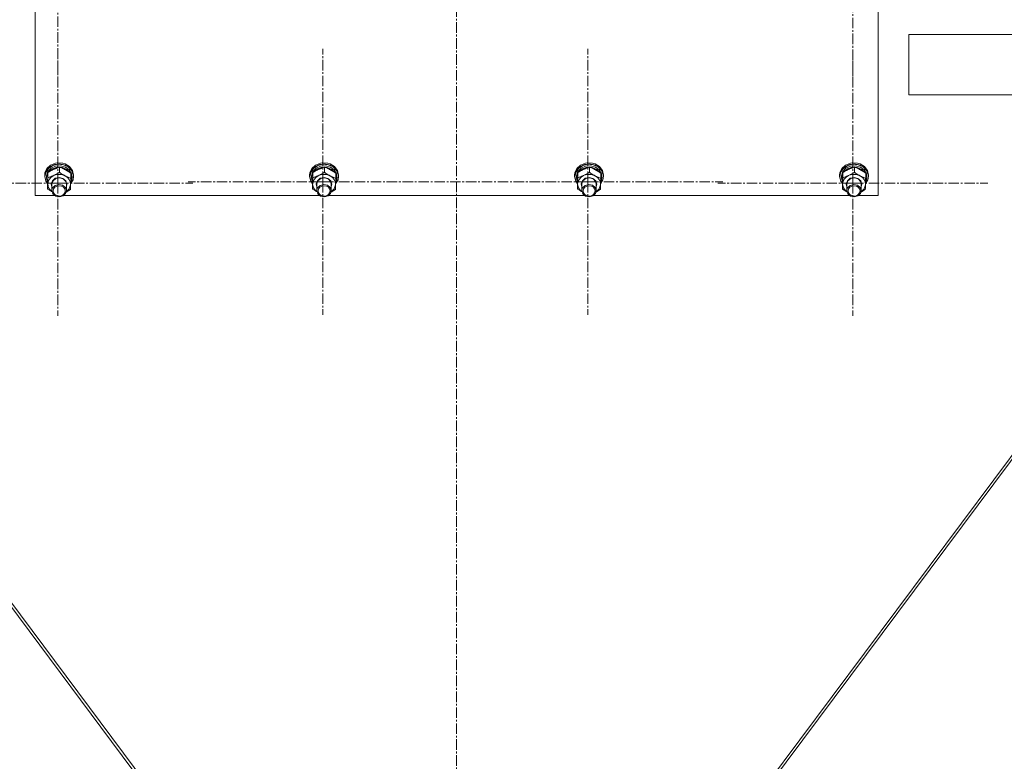
# Model space of a CAD drawing. Units: millimetres. Extents: x 0 to 30472, y -7 to 21000.
# Drawn here: x 6446 to 7264, y 11942 to 12558 of the extents above; entities that cross this region are included whole.
import ezdxf

# ---------------------------------------------------------------- set-up
doc = ezdxf.new("R2010")
doc.units = ezdxf.units.MM
doc.linetypes.add('K5LT_AXLED', pattern=[13.225, 8.725, -1.5, 1.5, -1.5])
doc.linetypes.add('K5LT_THIN', pattern=[0])
for name, color, linetype, true_color in [('OSI', 2, 'Continuous', 0xffff00), ('R', 1, 'Continuous', 0xff0000), ('WELDING', 7, 'Continuous', 0xffffff)]:
    doc.layers.add(name, color=color, linetype=linetype, true_color=true_color)

msp = doc.modelspace()

# ---------------------------------------------------------------- linework, layer by layer
at = {"layer": 'OSI', "color": 30, "linetype": 'K5LT_AXLED', "lineweight": 13, "true_color": 0xff8000}
for p, q in [((6809.24, 16562.5), (6809.24, 11326.38)), ((6478.24, 12613.16), (6478.24, 12502.78)), ((7138.24, 12612.05), (7138.24, 12501.82)), ((6478.24, 12421.95), (6478.24, 12532.32)), ((6698.24, 12422.9), (6698.24, 12533.28)), ((6918.24, 12422.9), (6918.24, 12533.28)), ((7138.24, 12421.95), (7138.24, 12532.32)), ((6478.24, 12421.95), (6366.24, 12421.95)), ((6478.24, 12421.95), (6590.24, 12421.95)), ((6478.24, 12421.95), (6478.24, 12311.57)), ((6698.24, 12422.9), (6586.24, 12422.9)), ((6698.24, 12422.9), (6810.24, 12422.9)), ((6698.24, 12422.9), (6698.24, 12312.52)), ((6918.24, 12422.9), (6806.24, 12422.9)), ((6918.24, 12422.9), (7030.24, 12422.9)), ((6918.24, 12422.9), (6918.24, 12312.52)), ((7138.24, 12421.95), (7026.24, 12421.95)), ((7138.24, 12421.95), (7250.24, 12421.95)), ((7138.24, 12421.95), (7138.24, 12311.57))]:
    msp.add_line(p, q, dxfattribs=at)
at = {"layer": 'R', "color": 7, "linetype": 'K5LT_THIN', "lineweight": 13}
for p, q in [((6459.24, 12411.47), (6459.24, 13012.83)), ((7159.24, 13012.83), (7159.24, 12411.47)), ((7184.73, 12545.21), (7184.73, 12495.21)), ((7184.73, 12545.21), (7584.73, 12545.21)), ((6122.3, 12495.21), (6701.84, 11718.41)), ((6124.9, 12495.21), (6704.24, 11718.67)), ((6914.24, 11718.67), (7493.58, 12495.21)), ((7496.18, 12495.21), (6916.64, 11718.41)), ((7184.73, 12495.21), (7584.73, 12495.21)), ((6470.39, 12434.11), (6468.11, 12430.8)), ((6471.5, 12435.4), (6468.65, 12432.38)), ((6472.19, 12436.84), (6469.1, 12434.01)), ((6472.55, 12434.32), (6469.9, 12431.49)), ((6473.95, 12436.46), (6470.39, 12434.11)), ((6475.43, 12437.3), (6471.5, 12435.4)), ((6476.28, 12438.49), (6472.19, 12436.84)), ((6476.28, 12436.02), (6472.55, 12434.32)), ((6477.68, 12435.01), (6473.72, 12433.76)), ((6478.27, 12437.5), (6473.95, 12436.46)), ((6479.91, 12437.82), (6475.43, 12437.3)), ((6477.69, 12438.72), (6476.28, 12438.49)), ((6476.32, 12438.5), (6476.28, 12438.49)), ((6480.48, 12436.33), (6476.28, 12436.02)), ((6477.68, 12438.72), (6476.32, 12438.5)), ((6482.16, 12438.5), (6477.68, 12438.72)), ((6481.9, 12434.82), (6477.68, 12435.01)), ((6482.2, 12438.49), (6477.69, 12438.72)), ((6482.73, 12437.08), (6478.27, 12437.5)), ((6479.55, 12430.83), (6479.55, 12435.08)), ((6484.29, 12436.87), (6479.91, 12437.82)), ((6484.49, 12435.18), (6480.48, 12436.33)), ((6485.68, 12433.21), (6481.9, 12434.82)), ((6482.16, 12438.5), (6482.2, 12438.49)), ((6484.29, 12437.85), (6482.2, 12438.49)), ((6486.68, 12435.27), (6482.73, 12437.08)), ((6487.96, 12435.58), (6484.29, 12437.85)), ((6487.96, 12434.61), (6484.29, 12436.87)), ((6487.65, 12432.77), (6484.49, 12435.18)), ((6489.57, 12432.32), (6486.68, 12435.27)), ((6490.39, 12432.31), (6487.96, 12435.58)), ((6490.39, 12431.33), (6487.96, 12434.61)), ((6690.39, 12434.11), (6688.11, 12430.8)), ((6691.5, 12435.4), (6688.65, 12432.38)), ((6692.19, 12436.84), (6689.1, 12434.01)), ((6692.55, 12434.32), (6689.9, 12431.49)), ((6693.95, 12436.46), (6690.39, 12434.11)), ((6695.43, 12437.3), (6691.5, 12435.4)), ((6696.28, 12438.49), (6692.19, 12436.84)), ((6696.28, 12436.02), (6692.55, 12434.32)), ((6697.68, 12435.01), (6693.72, 12433.76)), ((6698.27, 12437.5), (6693.95, 12436.46)), ((6699.91, 12437.82), (6695.43, 12437.3)), ((6697.69, 12438.72), (6696.28, 12438.49)), ((6696.32, 12438.5), (6696.28, 12438.49)), ((6700.48, 12436.33), (6696.28, 12436.02)), ((6697.68, 12438.72), (6696.32, 12438.5)), ((6702.16, 12438.5), (6697.68, 12438.72)), ((6701.9, 12434.82), (6697.68, 12435.01)), ((6702.2, 12438.49), (6697.69, 12438.72)), ((6702.73, 12437.08), (6698.27, 12437.5)), ((6699.55, 12430.83), (6699.55, 12435.08)), ((6704.29, 12436.87), (6699.91, 12437.82)), ((6704.49, 12435.18), (6700.48, 12436.33)), ((6705.68, 12433.21), (6701.9, 12434.82)), ((6702.16, 12438.5), (6702.2, 12438.49)), ((6704.29, 12437.85), (6702.2, 12438.49)), ((6706.68, 12435.27), (6702.73, 12437.08)), ((6707.96, 12435.58), (6704.29, 12437.85)), ((6707.96, 12434.61), (6704.29, 12436.87)), ((6707.65, 12432.77), (6704.49, 12435.18)), ((6709.57, 12432.32), (6706.68, 12435.27)), ((6710.39, 12432.31), (6707.96, 12435.58)), ((6710.39, 12431.33), (6707.96, 12434.61)), ((6910.39, 12434.11), (6908.11, 12430.8)), ((6911.5, 12435.4), (6908.65, 12432.38)), ((6912.19, 12436.84), (6909.1, 12434.01)), ((6912.55, 12434.32), (6909.9, 12431.49)), ((6913.95, 12436.46), (6910.39, 12434.11)), ((6915.43, 12437.3), (6911.5, 12435.4)), ((6916.28, 12438.49), (6912.19, 12436.84)), ((6916.28, 12436.02), (6912.55, 12434.32)), ((6917.68, 12435.01), (6913.72, 12433.76)), ((6918.27, 12437.5), (6913.95, 12436.46)), ((6919.91, 12437.82), (6915.43, 12437.3)), ((6917.69, 12438.72), (6916.28, 12438.49)), ((6916.32, 12438.5), (6916.28, 12438.49)), ((6920.48, 12436.33), (6916.28, 12436.02)), ((6917.68, 12438.72), (6916.32, 12438.5)), ((6922.16, 12438.5), (6917.68, 12438.72)), ((6921.9, 12434.82), (6917.68, 12435.01)), ((6922.2, 12438.49), (6917.69, 12438.72)), ((6922.73, 12437.08), (6918.27, 12437.5)), ((6919.55, 12430.83), (6919.55, 12435.08)), ((6924.29, 12436.87), (6919.91, 12437.82)), ((6924.49, 12435.18), (6920.48, 12436.33)), ((6925.68, 12433.21), (6921.9, 12434.82)), ((6922.16, 12438.5), (6922.2, 12438.49)), ((6924.29, 12437.85), (6922.2, 12438.49)), ((6926.68, 12435.27), (6922.73, 12437.08)), ((6927.96, 12435.58), (6924.29, 12437.85)), ((6927.96, 12434.61), (6924.29, 12436.87)), ((6927.65, 12432.77), (6924.49, 12435.18)), ((6929.57, 12432.32), (6926.68, 12435.27)), ((6930.39, 12432.31), (6927.96, 12435.58)), ((6930.39, 12431.33), (6927.96, 12434.61)), ((7130.39, 12434.11), (7128.11, 12430.8)), ((7131.5, 12435.4), (7128.65, 12432.38)), ((7132.19, 12436.84), (7129.1, 12434.01)), ((7132.55, 12434.32), (7129.9, 12431.49)), ((7133.95, 12436.46), (7130.39, 12434.11)), ((7135.43, 12437.3), (7131.5, 12435.4)), ((7136.28, 12438.49), (7132.19, 12436.84)), ((7136.28, 12436.02), (7132.55, 12434.32)), ((7137.68, 12435.01), (7133.72, 12433.76)), ((7138.27, 12437.5), (7133.95, 12436.46)), ((7139.91, 12437.82), (7135.43, 12437.3)), ((7137.69, 12438.72), (7136.28, 12438.49)), ((7136.32, 12438.5), (7136.28, 12438.49)), ((7140.48, 12436.33), (7136.28, 12436.02)), ((7137.68, 12438.72), (7136.32, 12438.5)), ((7142.16, 12438.5), (7137.68, 12438.72)), ((7141.9, 12434.82), (7137.68, 12435.01)), ((7142.2, 12438.49), (7137.69, 12438.72)), ((7142.73, 12437.08), (7138.27, 12437.5)), ((7139.55, 12430.83), (7139.55, 12435.08)), ((7144.29, 12436.87), (7139.91, 12437.82)), ((7144.49, 12435.18), (7140.48, 12436.33)), ((7145.68, 12433.21), (7141.9, 12434.82)), ((7142.16, 12438.5), (7142.2, 12438.49)), ((7144.29, 12437.85), (7142.2, 12438.49)), ((7146.68, 12435.27), (7142.73, 12437.08)), ((7147.96, 12435.58), (7144.29, 12437.85)), ((7147.96, 12434.61), (7144.29, 12436.87)), ((7147.65, 12432.77), (7144.49, 12435.18)), ((7149.57, 12432.32), (7146.68, 12435.27)), ((7150.39, 12432.31), (7147.96, 12435.58)), ((7150.39, 12431.33), (7147.96, 12434.61)), ((6467.45, 12430.4), (6467.24, 12428.5)), ((6467.32, 12428.67), (6467.24, 12427.52)), ((6467.24, 12428.5), (6467.24, 12427.52)), ((6467.24, 12427.52), (6467.25, 12427.23)), ((6467.25, 12427.23), (6468.22, 12423.44)), ((6468.65, 12432.38), (6467.32, 12428.67)), ((6468.11, 12430.8), (6467.42, 12427.08)), ((6467.42, 12427.08), (6468.39, 12423.32)), ((6469.1, 12434.01), (6467.45, 12430.4)), ((6468.77, 12428), (6468.74, 12427.37)), ((6468.74, 12427.37), (6468.74, 12426.09)), ((6468.76, 12426.69), (6468.74, 12426.09)), ((6468.74, 12426.09), (6469.59, 12422.54)), ((6469.88, 12430.18), (6468.76, 12426.69)), ((6469.9, 12431.49), (6468.77, 12428)), ((6469.9, 12426.35), (6469.9, 12430.6)), ((6470.64, 12431.27), (6470.34, 12430.87)), ((6473.72, 12433.76), (6470.64, 12431.27)), ((6476.05, 12425.84), (6479.25, 12426.56)), ((6476.52, 12425.71), (6479.63, 12426.26)), ((6479.25, 12426.56), (6482.45, 12425.83)), ((6479.63, 12426.26), (6482.63, 12425.37)), ((6488.43, 12430.46), (6485.68, 12433.21)), ((6489.45, 12429.49), (6487.65, 12432.77)), ((6488.89, 12425.88), (6488.89, 12430.13)), ((6489.66, 12427.21), (6488.89, 12429.64)), ((6489.66, 12427.21), (6488.89, 12427.2)), ((6488.89, 12426.63), (6489.71, 12426.65)), ((6490.97, 12428.66), (6489.57, 12432.32)), ((6491.24, 12428.5), (6490.39, 12432.31)), ((6491.24, 12427.52), (6490.39, 12431.33)), ((6490.69, 12424.81), (6490.97, 12428.66)), ((6490.78, 12424.71), (6491.24, 12427.52)), ((6491.24, 12428.5), (6491.24, 12427.52)), ((6687.45, 12430.4), (6687.24, 12428.5)), ((6687.32, 12428.67), (6687.24, 12427.52)), ((6687.24, 12428.5), (6687.24, 12427.52)), ((6687.24, 12427.52), (6687.25, 12427.23)), ((6687.25, 12427.23), (6688.22, 12423.44)), ((6688.65, 12432.38), (6687.32, 12428.67)), ((6688.11, 12430.8), (6687.42, 12427.08)), ((6687.42, 12427.08), (6688.39, 12423.32)), ((6689.1, 12434.01), (6687.45, 12430.4)), ((6688.77, 12428), (6688.74, 12427.37)), ((6688.74, 12427.37), (6688.74, 12426.09)), ((6688.76, 12426.69), (6688.74, 12426.09)), ((6688.74, 12426.09), (6689.59, 12422.54)), ((6689.88, 12430.18), (6688.76, 12426.69)), ((6689.9, 12431.49), (6688.77, 12428)), ((6689.9, 12426.35), (6689.9, 12430.6)), ((6690.64, 12431.27), (6690.34, 12430.87)), ((6693.72, 12433.76), (6690.64, 12431.27)), ((6696.05, 12425.84), (6699.25, 12426.56)), ((6696.52, 12425.71), (6699.63, 12426.26)), ((6699.25, 12426.56), (6702.45, 12425.83)), ((6699.63, 12426.26), (6702.63, 12425.37)), ((6708.43, 12430.46), (6705.68, 12433.21)), ((6709.45, 12429.49), (6707.65, 12432.77)), ((6708.89, 12425.88), (6708.89, 12430.13)), ((6709.66, 12427.21), (6708.89, 12429.64)), ((6709.66, 12427.21), (6708.89, 12427.2)), ((6708.89, 12426.63), (6709.71, 12426.65)), ((6710.97, 12428.66), (6709.57, 12432.32)), ((6711.24, 12428.5), (6710.39, 12432.31)), ((6711.24, 12427.52), (6710.39, 12431.33)), ((6710.69, 12424.81), (6710.97, 12428.66)), ((6710.78, 12424.71), (6711.24, 12427.52)), ((6711.24, 12428.5), (6711.24, 12427.52)), ((6907.45, 12430.4), (6907.24, 12428.5)), ((6907.32, 12428.67), (6907.24, 12427.52)), ((6907.24, 12428.5), (6907.24, 12427.52)), ((6907.24, 12427.52), (6907.25, 12427.23)), ((6907.25, 12427.23), (6908.22, 12423.44)), ((6908.65, 12432.38), (6907.32, 12428.67)), ((6908.11, 12430.8), (6907.42, 12427.08)), ((6907.42, 12427.08), (6908.39, 12423.32)), ((6909.1, 12434.01), (6907.45, 12430.4)), ((6908.77, 12428), (6908.74, 12427.37)), ((6908.74, 12427.37), (6908.74, 12426.09)), ((6908.76, 12426.69), (6908.74, 12426.09)), ((6908.74, 12426.09), (6909.59, 12422.54)), ((6909.88, 12430.18), (6908.76, 12426.69)), ((6909.9, 12431.49), (6908.77, 12428)), ((6909.9, 12426.35), (6909.9, 12430.6)), ((6910.64, 12431.27), (6910.34, 12430.87)), ((6913.72, 12433.76), (6910.64, 12431.27)), ((6916.05, 12425.84), (6919.25, 12426.56)), ((6916.52, 12425.71), (6919.63, 12426.26)), ((6919.25, 12426.56), (6922.45, 12425.83)), ((6919.63, 12426.26), (6922.63, 12425.37)), ((6928.43, 12430.46), (6925.68, 12433.21)), ((6929.45, 12429.49), (6927.65, 12432.77)), ((6928.89, 12425.88), (6928.89, 12430.13)), ((6929.66, 12427.21), (6928.89, 12429.64)), ((6929.66, 12427.21), (6928.89, 12427.2)), ((6928.89, 12426.63), (6929.71, 12426.65)), ((6930.97, 12428.66), (6929.57, 12432.32)), ((6931.24, 12428.5), (6930.39, 12432.31)), ((6931.24, 12427.52), (6930.39, 12431.33)), ((6930.69, 12424.81), (6930.97, 12428.66)), ((6930.78, 12424.71), (6931.24, 12427.52)), ((6931.24, 12428.5), (6931.24, 12427.52)), ((7127.45, 12430.4), (7127.24, 12428.5)), ((7127.32, 12428.67), (7127.24, 12427.52)), ((7127.24, 12428.5), (7127.24, 12427.52)), ((7127.24, 12427.52), (7127.25, 12427.23)), ((7127.25, 12427.23), (7128.22, 12423.44)), ((7128.65, 12432.38), (7127.32, 12428.67)), ((7128.11, 12430.8), (7127.42, 12427.08)), ((7127.42, 12427.08), (7128.39, 12423.32)), ((7129.1, 12434.01), (7127.45, 12430.4)), ((7128.77, 12428), (7128.74, 12427.37)), ((7128.74, 12427.37), (7128.74, 12426.09)), ((7128.76, 12426.69), (7128.74, 12426.09)), ((7128.74, 12426.09), (7129.59, 12422.54)), ((7129.88, 12430.18), (7128.76, 12426.69)), ((7129.9, 12431.49), (7128.77, 12428)), ((7129.9, 12426.35), (7129.9, 12430.6)), ((7130.64, 12431.27), (7130.34, 12430.87)), ((7133.72, 12433.76), (7130.64, 12431.27)), ((7136.05, 12425.84), (7139.25, 12426.56)), ((7136.52, 12425.71), (7139.63, 12426.26)), ((7139.25, 12426.56), (7142.45, 12425.83)), ((7139.63, 12426.26), (7142.63, 12425.37)), ((7148.43, 12430.46), (7145.68, 12433.21)), ((7149.45, 12429.49), (7147.65, 12432.77)), ((7148.89, 12425.88), (7148.89, 12430.13)), ((7149.66, 12427.21), (7148.89, 12429.64)), ((7149.66, 12427.21), (7148.89, 12427.2)), ((7148.89, 12426.63), (7149.71, 12426.65)), ((7150.97, 12428.66), (7149.57, 12432.32)), ((7151.24, 12428.5), (7150.39, 12432.31)), ((7151.24, 12427.52), (7150.39, 12431.33)), ((7150.69, 12424.81), (7150.97, 12428.66)), ((7150.78, 12424.71), (7151.24, 12427.52)), ((7151.24, 12428.5), (7151.24, 12427.52)), ((6468.22, 12423.44), (6469.59, 12421.39)), ((6468.39, 12423.32), (6469.6, 12421.49)), ((6469.59, 12422.54), (6469.63, 12422.47)), ((6469.59, 12416.93), (6469.59, 12421.18)), ((6469.74, 12421.2), (6470.48, 12417.81)), ((6470.48, 12417.81), (6472.78, 12414.99)), ((6472.74, 12421.13), (6473.68, 12423.86)), ((6473.24, 12418.82), (6472.74, 12421.13)), ((6473.24, 12421.27), (6474.17, 12423.88)), ((6473.24, 12421.12), (6473.24, 12421.27)), ((6473.24, 12421.12), (6473.24, 12415.64)), ((6473.87, 12417.94), (6473.24, 12415.64)), ((6473.68, 12423.86), (6476.05, 12425.84)), ((6475.99, 12419.97), (6473.87, 12417.94)), ((6474.17, 12423.88), (6476.52, 12425.71)), ((6479.02, 12420.79), (6475.99, 12419.97)), ((6482.11, 12420.16), (6479.02, 12420.79)), ((6484.4, 12418.27), (6482.11, 12420.16)), ((6482.45, 12425.83), (6484.81, 12423.84)), ((6482.63, 12425.37), (6484.68, 12423.29)), ((6485.24, 12415.64), (6484.4, 12418.27)), ((6484.68, 12423.29), (6485.24, 12421.12)), ((6484.81, 12423.84), (6485.74, 12421.11)), ((6485.24, 12421.12), (6485.24, 12415.64)), ((6485.74, 12421.11), (6485.24, 12418.82)), ((6487.67, 12417.21), (6488.73, 12420.53)), ((6488.73, 12420.53), (6488.74, 12420.74)), ((6488.75, 12421.24), (6490.78, 12424.71)), ((6488.76, 12421.34), (6490.69, 12424.81)), ((6488.79, 12422.34), (6489.55, 12424.37)), ((6488.85, 12424.35), (6489.55, 12424.37)), ((6688.22, 12423.44), (6689.59, 12421.39)), ((6688.39, 12423.32), (6689.6, 12421.49)), ((6689.59, 12422.54), (6689.63, 12422.47)), ((6689.59, 12416.93), (6689.59, 12421.18)), ((6689.74, 12421.2), (6690.48, 12417.81)), ((6690.48, 12417.81), (6692.78, 12414.99)), ((6692.74, 12421.13), (6693.68, 12423.86)), ((6693.24, 12418.82), (6692.74, 12421.13)), ((6693.24, 12421.27), (6694.17, 12423.88)), ((6693.24, 12421.12), (6693.24, 12421.27)), ((6693.24, 12421.12), (6693.24, 12415.64)), ((6693.87, 12417.94), (6693.24, 12415.64)), ((6693.68, 12423.86), (6696.05, 12425.84)), ((6695.99, 12419.97), (6693.87, 12417.94)), ((6694.17, 12423.88), (6696.52, 12425.71)), ((6699.02, 12420.79), (6695.99, 12419.97)), ((6702.11, 12420.16), (6699.02, 12420.79)), ((6704.4, 12418.27), (6702.11, 12420.16)), ((6702.45, 12425.83), (6704.81, 12423.84)), ((6702.63, 12425.37), (6704.68, 12423.29)), ((6705.24, 12415.64), (6704.4, 12418.27)), ((6704.68, 12423.29), (6705.24, 12421.12)), ((6704.81, 12423.84), (6705.74, 12421.11)), ((6705.24, 12421.12), (6705.24, 12415.64)), ((6705.74, 12421.11), (6705.24, 12418.82)), ((6707.67, 12417.21), (6708.73, 12420.53)), ((6708.73, 12420.53), (6708.74, 12420.74)), ((6708.75, 12421.24), (6710.78, 12424.71)), ((6708.76, 12421.34), (6710.69, 12424.81)), ((6708.79, 12422.34), (6709.55, 12424.37)), ((6708.85, 12424.35), (6709.55, 12424.37)), ((6908.22, 12423.44), (6909.59, 12421.39)), ((6908.39, 12423.32), (6909.6, 12421.49)), ((6909.59, 12422.54), (6909.63, 12422.47)), ((6909.59, 12416.93), (6909.59, 12421.18)), ((6909.74, 12421.2), (6910.48, 12417.81)), ((6910.48, 12417.81), (6912.78, 12414.99)), ((6912.74, 12421.13), (6913.68, 12423.86)), ((6913.24, 12418.82), (6912.74, 12421.13)), ((6913.24, 12421.27), (6914.17, 12423.88)), ((6913.24, 12421.12), (6913.24, 12421.27)), ((6913.24, 12421.12), (6913.24, 12415.64)), ((6913.87, 12417.94), (6913.24, 12415.64)), ((6913.68, 12423.86), (6916.05, 12425.84)), ((6915.99, 12419.97), (6913.87, 12417.94)), ((6914.17, 12423.88), (6916.52, 12425.71)), ((6919.02, 12420.79), (6915.99, 12419.97)), ((6922.11, 12420.16), (6919.02, 12420.79)), ((6924.4, 12418.27), (6922.11, 12420.16)), ((6922.45, 12425.83), (6924.81, 12423.84)), ((6922.63, 12425.37), (6924.68, 12423.29)), ((6925.24, 12415.64), (6924.4, 12418.27)), ((6924.68, 12423.29), (6925.24, 12421.12)), ((6924.81, 12423.84), (6925.74, 12421.11)), ((6925.24, 12421.12), (6925.24, 12415.64)), ((6925.74, 12421.11), (6925.24, 12418.82)), ((6927.67, 12417.21), (6928.73, 12420.53)), ((6928.73, 12420.53), (6928.74, 12420.74)), ((6928.75, 12421.24), (6930.78, 12424.71)), ((6928.76, 12421.34), (6930.69, 12424.81)), ((6928.79, 12422.34), (6929.55, 12424.37)), ((6928.85, 12424.35), (6929.55, 12424.37)), ((7128.22, 12423.44), (7129.59, 12421.39)), ((7128.39, 12423.32), (7129.6, 12421.49)), ((7129.59, 12422.54), (7129.63, 12422.47)), ((7129.59, 12416.93), (7129.59, 12421.18)), ((7129.74, 12421.2), (7130.48, 12417.81)), ((7130.48, 12417.81), (7132.78, 12414.99)), ((7132.74, 12421.13), (7133.68, 12423.86)), ((7133.24, 12418.82), (7132.74, 12421.13)), ((7133.24, 12421.27), (7134.17, 12423.88)), ((7133.24, 12421.12), (7133.24, 12421.27)), ((7133.24, 12421.12), (7133.24, 12415.64)), ((7133.87, 12417.94), (7133.24, 12415.64)), ((7133.68, 12423.86), (7136.05, 12425.84)), ((7135.99, 12419.97), (7133.87, 12417.94)), ((7134.17, 12423.88), (7136.52, 12425.71)), ((7139.02, 12420.79), (7135.99, 12419.97)), ((7142.11, 12420.16), (7139.02, 12420.79)), ((7144.4, 12418.27), (7142.11, 12420.16)), ((7142.45, 12425.83), (7144.81, 12423.84)), ((7142.63, 12425.37), (7144.68, 12423.29)), ((7145.24, 12415.64), (7144.4, 12418.27)), ((7144.68, 12423.29), (7145.24, 12421.12)), ((7144.81, 12423.84), (7145.74, 12421.11)), ((7145.24, 12421.12), (7145.24, 12415.64)), ((7145.74, 12421.11), (7145.24, 12418.82)), ((7147.67, 12417.21), (7148.73, 12420.53)), ((7148.73, 12420.53), (7148.74, 12420.74)), ((7148.75, 12421.24), (7150.78, 12424.71)), ((7148.76, 12421.34), (7150.69, 12424.81)), ((7148.79, 12422.34), (7149.55, 12424.37)), ((7148.85, 12424.35), (7149.55, 12424.37)), ((6475.71, 12411.47), (6459.24, 12411.47)), ((6472.78, 12414.99), (6473.37, 12414.55)), ((6473.24, 12415.64), (6474.08, 12413.01)), ((6474.08, 12413.01), (6476.37, 12411.11)), ((6476.37, 12411.11), (6479.46, 12410.49)), ((6479.46, 12410.49), (6482.49, 12411.3)), ((6482.49, 12411.3), (6484.61, 12413.33)), ((6695.71, 12411.47), (6482.77, 12411.47)), ((6484.61, 12413.33), (6485.24, 12415.64)), ((6485.11, 12414.55), (6487.67, 12417.21)), ((6692.78, 12414.99), (6693.37, 12414.55)), ((6693.24, 12415.64), (6694.08, 12413.01)), ((6694.08, 12413.01), (6696.37, 12411.11)), ((6696.37, 12411.11), (6699.46, 12410.49)), ((6699.46, 12410.49), (6702.49, 12411.3)), ((6702.49, 12411.3), (6704.61, 12413.33)), ((6915.71, 12411.47), (6702.77, 12411.47)), ((6704.61, 12413.33), (6705.24, 12415.64)), ((6705.11, 12414.55), (6707.67, 12417.21)), ((6912.78, 12414.99), (6913.37, 12414.55)), ((6913.24, 12415.64), (6914.08, 12413.01)), ((6914.08, 12413.01), (6916.37, 12411.11)), ((6916.37, 12411.11), (6919.46, 12410.49)), ((6919.46, 12410.49), (6922.49, 12411.3)), ((6922.49, 12411.3), (6924.61, 12413.33)), ((7135.71, 12411.47), (6922.77, 12411.47)), ((6924.61, 12413.33), (6925.24, 12415.64)), ((6925.11, 12414.55), (6927.67, 12417.21)), ((7132.78, 12414.99), (7133.37, 12414.55)), ((7133.24, 12415.64), (7134.08, 12413.01)), ((7134.08, 12413.01), (7136.37, 12411.11)), ((7136.37, 12411.11), (7139.46, 12410.49)), ((7139.46, 12410.49), (7142.49, 12411.3)), ((7142.49, 12411.3), (7144.61, 12413.33)), ((7159.24, 12411.47), (7142.77, 12411.47)), ((7144.61, 12413.33), (7145.24, 12415.64)), ((7145.11, 12414.55), (7147.67, 12417.21))]:
    msp.add_line(p, q, dxfattribs=at)
for centre, major_axis, ratio, start_param, end_param in [((6479.24, 12420.97), (-9.5, 0), 0.859097, 5.207574, 6.254772), ((6479.24, 12420.97), (-9.5, 0), 0.859097, 4.160377, 5.207574), ((6479.24, 12420.97), (9.5, 0), 0.859097, 6.254772, 7.301969), ((6479.24, 12424.98), (0.23, -20.54), 0.511009, 1.674196, 1.786588), ((6479.24, 12428.61), (0.23, -20.54), 0.511009, 1.357009, 1.46961), ((6699.24, 12420.97), (-9.5, 0), 0.859097, 5.207574, 6.254772), ((6699.24, 12420.97), (-9.5, 0), 0.859097, 4.160377, 5.207574), ((6699.24, 12420.97), (9.5, 0), 0.859097, 6.254772, 7.301969), ((6699.24, 12424.98), (0.23, -20.54), 0.511009, 1.674196, 1.786588), ((6699.24, 12428.61), (0.23, -20.54), 0.511009, 1.357009, 1.46961), ((6919.24, 12420.97), (-9.5, 0), 0.859097, 5.207574, 6.254772), ((6919.24, 12420.97), (-9.5, 0), 0.859097, 4.160377, 5.207574), ((6919.24, 12420.97), (9.5, 0), 0.859097, 6.254772, 7.301969), ((6919.24, 12424.98), (0.23, -20.54), 0.511009, 1.674196, 1.786588), ((6919.24, 12428.61), (0.23, -20.54), 0.511009, 1.357009, 1.46961), ((7139.24, 12420.97), (-9.5, 0), 0.859097, 5.207574, 6.254772), ((7139.24, 12420.97), (-9.5, 0), 0.859097, 4.160377, 5.207574), ((7139.24, 12420.97), (9.5, 0), 0.859097, 6.254772, 7.301969), ((7139.24, 12424.98), (0.23, -20.54), 0.511009, 1.674196, 1.786588), ((7139.24, 12428.61), (0.23, -20.54), 0.511009, 1.357009, 1.46961)]:
    msp.add_ellipse(centre, major_axis=major_axis, ratio=ratio, start_param=start_param, end_param=end_param, dxfattribs=at)
for centre in [(6479.24, 12415.34), (6699.24, 12415.34), (6919.24, 12415.34), (7139.24, 12415.34)]:
    msp.add_ellipse(centre, major_axis=(-5, 0), ratio=0.859097, dxfattribs=at)
at = {"layer": 'WELDING', "color": 7, "linetype": 'K5LT_THIN', "lineweight": 13}
for p, q in [((6473.38, 12414.5), (6469.59, 12416.93)), ((6488.58, 12416.46), (6485.08, 12414.44)), ((6693.38, 12414.5), (6689.59, 12416.93)), ((6708.58, 12416.46), (6705.08, 12414.44)), ((6913.38, 12414.5), (6909.59, 12416.93)), ((6928.58, 12416.46), (6925.08, 12414.44)), ((7133.38, 12414.5), (7129.59, 12416.93)), ((7148.58, 12416.46), (7145.08, 12414.44))]:
    msp.add_line(p, q, dxfattribs=at)
for points, knots in [([(6479.55, 12435.08), (6478.98, 12434.91), (6478.16, 12434.64), (6477.06, 12434.25), (6476.27, 12433.94), (6475.47, 12433.61), (6474.67, 12433.25), (6473.96, 12432.91), (6473.19, 12432.52), (6472.25, 12432.01), (6471.1, 12431.34), (6470.28, 12430.84), (6469.9, 12430.6)], [0, 0, 0, 0, 2.36093, 3.390647, 4.439067, 5.506786, 6.577788, 7.635804, 8.324795, 9.644879, 11.41364, 13, 13, 13, 13]), ([(6488.89, 12430.13), (6488.34, 12430.52), (6487.46, 12431.12), (6486.31, 12431.85), (6485.55, 12432.3), (6484.86, 12432.7), (6484.17, 12433.07), (6483.48, 12433.42), (6482.74, 12433.78), (6481.76, 12434.22), (6480.65, 12434.68), (6479.86, 12434.97), (6479.55, 12435.08)], [0, 0, 0, 0, 2.36093, 3.737721, 4.79298, 5.506786, 6.577788, 7.635804, 8.324795, 9.644879, 11.688395, 13, 13, 13, 13]), ([(6699.55, 12435.08), (6698.98, 12434.91), (6698.16, 12434.64), (6697.06, 12434.25), (6696.27, 12433.94), (6695.47, 12433.61), (6694.67, 12433.25), (6693.96, 12432.91), (6693.19, 12432.52), (6692.25, 12432.01), (6691.1, 12431.34), (6690.28, 12430.84), (6689.9, 12430.6)], [0, 0, 0, 0, 2.36093, 3.390647, 4.439067, 5.506786, 6.577788, 7.635804, 8.324795, 9.644879, 11.41364, 13, 13, 13, 13]), ([(6708.89, 12430.13), (6708.34, 12430.52), (6707.46, 12431.12), (6706.31, 12431.85), (6705.55, 12432.3), (6704.86, 12432.7), (6704.17, 12433.07), (6703.48, 12433.42), (6702.74, 12433.78), (6701.76, 12434.22), (6700.65, 12434.68), (6699.86, 12434.97), (6699.55, 12435.08)], [0, 0, 0, 0, 2.36093, 3.737721, 4.79298, 5.506786, 6.577788, 7.635804, 8.324795, 9.644879, 11.688395, 13, 13, 13, 13]), ([(6919.55, 12435.08), (6918.98, 12434.91), (6918.16, 12434.64), (6917.06, 12434.25), (6916.27, 12433.94), (6915.47, 12433.61), (6914.67, 12433.25), (6913.96, 12432.91), (6913.19, 12432.52), (6912.25, 12432.01), (6911.1, 12431.34), (6910.28, 12430.84), (6909.9, 12430.6)], [0, 0, 0, 0, 2.36093, 3.390647, 4.439067, 5.506786, 6.577788, 7.635804, 8.324795, 9.644879, 11.41364, 13, 13, 13, 13]), ([(6928.89, 12430.13), (6928.34, 12430.52), (6927.46, 12431.12), (6926.31, 12431.85), (6925.55, 12432.3), (6924.86, 12432.7), (6924.17, 12433.07), (6923.48, 12433.42), (6922.74, 12433.78), (6921.76, 12434.22), (6920.65, 12434.68), (6919.86, 12434.97), (6919.55, 12435.08)], [0, 0, 0, 0, 2.36093, 3.737721, 4.79298, 5.506786, 6.577788, 7.635804, 8.324795, 9.644879, 11.688395, 13, 13, 13, 13]), ([(7139.55, 12435.08), (7138.98, 12434.91), (7138.16, 12434.64), (7137.06, 12434.25), (7136.27, 12433.94), (7135.47, 12433.61), (7134.67, 12433.25), (7133.96, 12432.91), (7133.19, 12432.52), (7132.25, 12432.01), (7131.1, 12431.34), (7130.28, 12430.84), (7129.9, 12430.6)], [0, 0, 0, 0, 2.36093, 3.390647, 4.439067, 5.506786, 6.577788, 7.635804, 8.324795, 9.644879, 11.41364, 13, 13, 13, 13]), ([(7148.89, 12430.13), (7148.34, 12430.52), (7147.46, 12431.12), (7146.31, 12431.85), (7145.55, 12432.3), (7144.86, 12432.7), (7144.17, 12433.07), (7143.48, 12433.42), (7142.74, 12433.78), (7141.76, 12434.22), (7140.65, 12434.68), (7139.86, 12434.97), (7139.55, 12435.08)], [0, 0, 0, 0, 2.36093, 3.737721, 4.79298, 5.506786, 6.577788, 7.635804, 8.324795, 9.644879, 11.688395, 13, 13, 13, 13]), ([(6469.74, 12426.32), (6469.73, 12425.95), (6469.71, 12425.17), (6469.67, 12423.93), (6469.63, 12422.59), (6469.6, 12421.66), (6469.59, 12421.18)], [0, 0, 0, 0, 1.617202, 3.338038, 5.143722, 7, 7, 7, 7]), ([(6469.9, 12430.6), (6469.89, 12430.25), (6469.86, 12429.58), (6469.82, 12428.61), (6469.79, 12427.68), (6469.76, 12426.94), (6469.75, 12426.46), (6469.74, 12426.32)], [0, 0, 0, 0, 2.217775, 4.084032, 5.603228, 7.294903, 8, 8, 8, 8]), ([(6469.74, 12421.2), (6469.75, 12421.52), (6469.77, 12421.96), (6469.79, 12422.74), (6469.81, 12423.3), (6469.84, 12424.16), (6469.86, 12425.1), (6469.89, 12425.94), (6469.9, 12426.35)], [0, 0, 0, 0, 1.79714, 2.404251, 4.194774, 4.765234, 6.955738, 9, 9, 9, 9]), ([(6469.9, 12426.35), (6470.4, 12426.5), (6471.24, 12426.76), (6472.37, 12427.16), (6473.26, 12427.51), (6474.03, 12427.84), (6474.52, 12428.06), (6474.73, 12428.15)], [0, 0, 0, 0, 2.582723, 4.221355, 5.5895, 6.977921, 8, 8, 8, 8]), ([(6474.73, 12428.15), (6475.05, 12428.31), (6475.6, 12428.57), (6476.46, 12429.02), (6477.39, 12429.52), (6478.45, 12430.14), (6479.19, 12430.6), (6479.55, 12430.83)], [0, 0, 0, 0, 1.597458, 2.676777, 4.235764, 6.182879, 8, 8, 8, 8]), ([(6479.55, 12430.83), (6480.1, 12430.44), (6480.98, 12429.84), (6482.14, 12429.11), (6483, 12428.59), (6483.68, 12428.21), (6484.09, 12427.99), (6484.22, 12427.92)], [0, 0, 0, 0, 2.906663, 4.558322, 5.937032, 7.321091, 8, 8, 8, 8]), ([(6484.22, 12427.92), (6484.54, 12427.75), (6485.07, 12427.48), (6485.9, 12427.09), (6486.8, 12426.69), (6487.83, 12426.27), (6488.55, 12426.01), (6488.89, 12425.88)], [0, 0, 0, 0, 1.597458, 2.676777, 4.235764, 6.182879, 8, 8, 8, 8]), ([(6689.74, 12426.32), (6689.73, 12425.95), (6689.71, 12425.17), (6689.67, 12423.93), (6689.63, 12422.59), (6689.6, 12421.66), (6689.59, 12421.18)], [0, 0, 0, 0, 1.617202, 3.338038, 5.143722, 7, 7, 7, 7]), ([(6689.9, 12430.6), (6689.89, 12430.25), (6689.86, 12429.58), (6689.82, 12428.61), (6689.79, 12427.68), (6689.76, 12426.94), (6689.75, 12426.46), (6689.74, 12426.32)], [0, 0, 0, 0, 2.217775, 4.084032, 5.603228, 7.294903, 8, 8, 8, 8]), ([(6689.74, 12421.2), (6689.75, 12421.52), (6689.77, 12421.96), (6689.79, 12422.74), (6689.81, 12423.3), (6689.84, 12424.16), (6689.86, 12425.1), (6689.89, 12425.94), (6689.9, 12426.35)], [0, 0, 0, 0, 1.79714, 2.404251, 4.194774, 4.765234, 6.955738, 9, 9, 9, 9]), ([(6689.9, 12426.35), (6690.4, 12426.5), (6691.24, 12426.76), (6692.37, 12427.16), (6693.26, 12427.51), (6694.03, 12427.84), (6694.52, 12428.06), (6694.73, 12428.15)], [0, 0, 0, 0, 2.582723, 4.221355, 5.5895, 6.977921, 8, 8, 8, 8]), ([(6694.73, 12428.15), (6695.05, 12428.31), (6695.6, 12428.57), (6696.46, 12429.02), (6697.39, 12429.52), (6698.45, 12430.14), (6699.19, 12430.6), (6699.55, 12430.83)], [0, 0, 0, 0, 1.597458, 2.676777, 4.235764, 6.182879, 8, 8, 8, 8]), ([(6699.55, 12430.83), (6700.1, 12430.44), (6700.98, 12429.84), (6702.14, 12429.11), (6703, 12428.59), (6703.68, 12428.21), (6704.09, 12427.99), (6704.22, 12427.92)], [0, 0, 0, 0, 2.906663, 4.558322, 5.937032, 7.321091, 8, 8, 8, 8]), ([(6704.22, 12427.92), (6704.54, 12427.75), (6705.07, 12427.48), (6705.9, 12427.09), (6706.8, 12426.69), (6707.83, 12426.27), (6708.55, 12426.01), (6708.89, 12425.88)], [0, 0, 0, 0, 1.597458, 2.676777, 4.235764, 6.182879, 8, 8, 8, 8]), ([(6909.74, 12426.32), (6909.73, 12425.95), (6909.71, 12425.17), (6909.67, 12423.93), (6909.63, 12422.59), (6909.6, 12421.66), (6909.59, 12421.18)], [0, 0, 0, 0, 1.617202, 3.338038, 5.143722, 7, 7, 7, 7]), ([(6909.9, 12430.6), (6909.89, 12430.25), (6909.86, 12429.58), (6909.82, 12428.61), (6909.79, 12427.68), (6909.76, 12426.94), (6909.75, 12426.46), (6909.74, 12426.32)], [0, 0, 0, 0, 2.217775, 4.084032, 5.603228, 7.294903, 8, 8, 8, 8]), ([(6909.74, 12421.2), (6909.75, 12421.52), (6909.77, 12421.96), (6909.79, 12422.74), (6909.81, 12423.3), (6909.84, 12424.16), (6909.86, 12425.1), (6909.89, 12425.94), (6909.9, 12426.35)], [0, 0, 0, 0, 1.79714, 2.404251, 4.194774, 4.765234, 6.955738, 9, 9, 9, 9]), ([(6909.9, 12426.35), (6910.4, 12426.5), (6911.24, 12426.76), (6912.37, 12427.16), (6913.26, 12427.51), (6914.03, 12427.84), (6914.52, 12428.06), (6914.73, 12428.15)], [0, 0, 0, 0, 2.582723, 4.221355, 5.5895, 6.977921, 8, 8, 8, 8]), ([(6914.73, 12428.15), (6915.05, 12428.31), (6915.6, 12428.57), (6916.46, 12429.02), (6917.39, 12429.52), (6918.45, 12430.14), (6919.19, 12430.6), (6919.55, 12430.83)], [0, 0, 0, 0, 1.597458, 2.676777, 4.235764, 6.182879, 8, 8, 8, 8]), ([(6919.55, 12430.83), (6920.1, 12430.44), (6920.98, 12429.84), (6922.14, 12429.11), (6923, 12428.59), (6923.68, 12428.21), (6924.09, 12427.99), (6924.22, 12427.92)], [0, 0, 0, 0, 2.906663, 4.558322, 5.937032, 7.321091, 8, 8, 8, 8]), ([(6924.22, 12427.92), (6924.54, 12427.75), (6925.07, 12427.48), (6925.9, 12427.09), (6926.8, 12426.69), (6927.83, 12426.27), (6928.55, 12426.01), (6928.89, 12425.88)], [0, 0, 0, 0, 1.597458, 2.676777, 4.235764, 6.182879, 8, 8, 8, 8]), ([(7129.74, 12426.32), (7129.73, 12425.95), (7129.71, 12425.17), (7129.67, 12423.93), (7129.63, 12422.59), (7129.6, 12421.66), (7129.59, 12421.18)], [0, 0, 0, 0, 1.617202, 3.338038, 5.143722, 7, 7, 7, 7]), ([(7129.9, 12430.6), (7129.89, 12430.25), (7129.86, 12429.58), (7129.82, 12428.61), (7129.79, 12427.68), (7129.76, 12426.94), (7129.75, 12426.46), (7129.74, 12426.32)], [0, 0, 0, 0, 2.217775, 4.084032, 5.603228, 7.294903, 8, 8, 8, 8]), ([(7129.74, 12421.2), (7129.75, 12421.52), (7129.77, 12421.96), (7129.79, 12422.74), (7129.81, 12423.3), (7129.84, 12424.16), (7129.86, 12425.1), (7129.89, 12425.94), (7129.9, 12426.35)], [0, 0, 0, 0, 1.79714, 2.404251, 4.194774, 4.765234, 6.955738, 9, 9, 9, 9]), ([(7129.9, 12426.35), (7130.4, 12426.5), (7131.24, 12426.76), (7132.37, 12427.16), (7133.26, 12427.51), (7134.03, 12427.84), (7134.52, 12428.06), (7134.73, 12428.15)], [0, 0, 0, 0, 2.582723, 4.221355, 5.5895, 6.977921, 8, 8, 8, 8]), ([(7134.73, 12428.15), (7135.05, 12428.31), (7135.6, 12428.57), (7136.46, 12429.02), (7137.39, 12429.52), (7138.45, 12430.14), (7139.19, 12430.6), (7139.55, 12430.83)], [0, 0, 0, 0, 1.597458, 2.676777, 4.235764, 6.182879, 8, 8, 8, 8]), ([(7139.55, 12430.83), (7140.1, 12430.44), (7140.98, 12429.84), (7142.14, 12429.11), (7143, 12428.59), (7143.68, 12428.21), (7144.09, 12427.99), (7144.22, 12427.92)], [0, 0, 0, 0, 2.906663, 4.558322, 5.937032, 7.321091, 8, 8, 8, 8]), ([(7144.22, 12427.92), (7144.54, 12427.75), (7145.07, 12427.48), (7145.9, 12427.09), (7146.8, 12426.69), (7147.83, 12426.27), (7148.55, 12426.01), (7148.89, 12425.88)], [0, 0, 0, 0, 1.597458, 2.676777, 4.235764, 6.182879, 8, 8, 8, 8]), ([(6469.59, 12416.93), (6469.6, 12417.34), (6469.63, 12417.97), (6469.67, 12418.95), (6469.69, 12419.75), (6469.72, 12420.53), (6469.74, 12421), (6469.74, 12421.2)], [0, 0, 0, 0, 2.582723, 3.88971, 5.5895, 6.977921, 8, 8, 8, 8]), ([(6488.74, 12420.74), (6488.73, 12420.46), (6488.71, 12419.91), (6488.68, 12419.19), (6488.65, 12418.38), (6488.62, 12417.49), (6488.59, 12416.8), (6488.58, 12416.46)], [0, 0, 0, 0, 1.376183, 2.81527, 3.814901, 5.878539, 8, 8, 8, 8]), ([(6488.89, 12425.88), (6488.88, 12425.39), (6488.85, 12424.42), (6488.81, 12423.14), (6488.78, 12422.07), (6488.76, 12421.31), (6488.74, 12420.88), (6488.74, 12420.74)], [0, 0, 0, 0, 2.217775, 4.338447, 5.851552, 7.294903, 8, 8, 8, 8]), ([(6689.59, 12416.93), (6689.6, 12417.34), (6689.63, 12417.97), (6689.67, 12418.95), (6689.69, 12419.75), (6689.72, 12420.53), (6689.74, 12421), (6689.74, 12421.2)], [0, 0, 0, 0, 2.582723, 3.88971, 5.5895, 6.977921, 8, 8, 8, 8]), ([(6708.74, 12420.74), (6708.73, 12420.46), (6708.71, 12419.91), (6708.68, 12419.19), (6708.65, 12418.38), (6708.62, 12417.49), (6708.59, 12416.8), (6708.58, 12416.46)], [0, 0, 0, 0, 1.376183, 2.81527, 3.814901, 5.878539, 8, 8, 8, 8]), ([(6708.89, 12425.88), (6708.88, 12425.39), (6708.85, 12424.42), (6708.81, 12423.14), (6708.78, 12422.07), (6708.76, 12421.31), (6708.74, 12420.88), (6708.74, 12420.74)], [0, 0, 0, 0, 2.217775, 4.338447, 5.851552, 7.294903, 8, 8, 8, 8]), ([(6909.59, 12416.93), (6909.6, 12417.34), (6909.63, 12417.97), (6909.67, 12418.95), (6909.69, 12419.75), (6909.72, 12420.53), (6909.74, 12421), (6909.74, 12421.2)], [0, 0, 0, 0, 2.582723, 3.88971, 5.5895, 6.977921, 8, 8, 8, 8]), ([(6928.74, 12420.74), (6928.73, 12420.46), (6928.71, 12419.91), (6928.68, 12419.19), (6928.65, 12418.38), (6928.62, 12417.49), (6928.59, 12416.8), (6928.58, 12416.46)], [0, 0, 0, 0, 1.376183, 2.81527, 3.814901, 5.878539, 8, 8, 8, 8]), ([(6928.89, 12425.88), (6928.88, 12425.39), (6928.85, 12424.42), (6928.81, 12423.14), (6928.78, 12422.07), (6928.76, 12421.31), (6928.74, 12420.88), (6928.74, 12420.74)], [0, 0, 0, 0, 2.217775, 4.338447, 5.851552, 7.294903, 8, 8, 8, 8]), ([(7129.59, 12416.93), (7129.6, 12417.34), (7129.63, 12417.97), (7129.67, 12418.95), (7129.69, 12419.75), (7129.72, 12420.53), (7129.74, 12421), (7129.74, 12421.2)], [0, 0, 0, 0, 2.582723, 3.88971, 5.5895, 6.977921, 8, 8, 8, 8]), ([(7148.74, 12420.74), (7148.73, 12420.46), (7148.71, 12419.91), (7148.68, 12419.19), (7148.65, 12418.38), (7148.62, 12417.49), (7148.59, 12416.8), (7148.58, 12416.46)], [0, 0, 0, 0, 1.376183, 2.81527, 3.814901, 5.878539, 8, 8, 8, 8]), ([(7148.89, 12425.88), (7148.88, 12425.39), (7148.85, 12424.42), (7148.81, 12423.14), (7148.78, 12422.07), (7148.76, 12421.31), (7148.74, 12420.88), (7148.74, 12420.74)], [0, 0, 0, 0, 2.217775, 4.338447, 5.851552, 7.294903, 8, 8, 8, 8])]:
    msp.add_open_spline(points, degree=3, knots=knots, dxfattribs=at)

doc.saveas('drawing.dxf')
